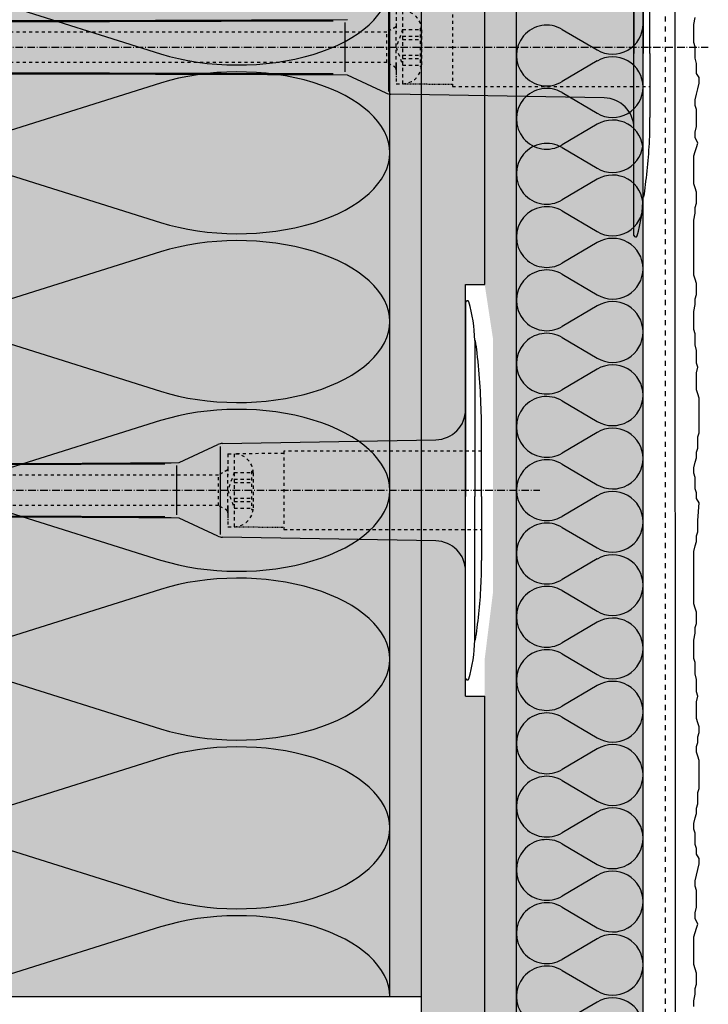
# Model space of a CAD drawing. Extents: x 1572 to 4112, y -13752 to -11490.
# Drawn here: x 1818 to 1927, y -13349 to -13194 of the extents above; entities that cross this region are included whole.
import ezdxf

# ---------------------------------------------------------------- set-up
doc = ezdxf.new("R2010")
doc.units = 0
doc.header["$LTSCALE"] = 0.1
for name, pattern in [('ACHSE', [18.5, 12, -3, 0.5, -3]), ('AUSGEZOGEN', [0]), ('MVS_STRICH', [48, 8, -8, 8, -8, 8, -8]), ('STRICHLINIE', [10, 5, -5]), ('STRICHLINIE2', [0.375, 0.25, -0.125])]:
    doc.linetypes.add(name, pattern=pattern)
for name, color, linetype in [('ACHSEN', 1, 'ACHSE'), ('Armierung', 6, 'CONTINUOUS'), ('BEMASSUNG', 1, 'AUSGEZOGEN'), ('Dämmstoff Miwo', 6, 'CONTINUOUS'), ('DÄMMUNG', 1, 'CONTINUOUS'), ('Putz', 6, 'CONTINUOUS'), ('SCHRAFFUR', 7, 'CONTINUOUS'), ('SICHTBARE', 7, 'CONTINUOUS'), ('UNSICHTBARE', 1, 'STRICHLINIE')]:
    doc.layers.add(name, color=color, linetype=linetype)
pattern_1 = [(0, (1299.0967, 0), (0, 1.2648301), [0.73025, -1.4605]), (120, (1299.0967, 0), (-1.095375, -0.63241505), [0.73025, -1.4605]), (60, (1299.827, 0), (-1.095375, 0.63241505), [0.73025, -1.4605])]

# ---------------------------------------------------------------- blocks, each defined once
blk = doc.blocks.new('DAEMM')
at = {"layer": 'DÄMMUNG'}
for p, q in [((0.2065, 0.362), (0.0435, 0.638)), ((0.4565, 0.638), (0.2935, 0.362))]:
    blk.add_line(p, q, dxfattribs=at)
for centre, radius, start, end in [((0.25, 0.76), 0.2398, 329.435, 210.565), ((-0.0001, 0.2399), 0.2399, 270.0152, 30.5802), ((0.5001, 0.2399), 0.2399, 149.4198, 269.9848)]:
    blk.add_arc(centre, radius, start, end, dxfattribs=at)
blk = doc.blocks.new('A$C136D2C61')
at = {"layer": 'ACHSEN', "color": 1, "linetype": 'ACHSE'}
blk.add_line((-162.19, 0), (11.74, 0), dxfattribs=at)
at = {"layer": 'SICHTBARE', "color": 1, "linetype": 'Continuous'}
for p, q in [((0, 29.72), (0, 12.79)), ((1.57, 23.62), (1.44, 23.67)), ((1.44, 23.67), (1.44, -1)), ((0, -12.79), (0, 12.79)), ((0, 12.79), (0, -1)), ((-38.38, 7.4), (-4.72, 7.99)), ((2.53, -1), (2.53, 9.08)), ((-45.24, 4.38), (-39.15, 7.22)), ((-38.77, 6.9), (-38.77, -6.98)), ((-93.92, 3.96), (-47.52, 4.2)), ((-47.52, 4.2), (-86.05, 4.2)), ((-45.64, 3.91), (-45.64, -3.87)), ((0, -14.79), (0, -1)), ((1.44, -23.67), (1.44, -1)), ((2.53, -1), (2.53, -11.08)), ((-47.52, -4.2), (-93.92, -3.96)), ((-86.05, -4.2), (-47.52, -4.2)), ((-39.15, -7.22), (-45.24, -4.38)), ((-4.72, -7.99), (-38.38, -7.4)), ((0, -29.72), (0, -14.79)), ((1.57, -23.62), (1.44, -23.67))]:
    blk.add_line(p, q, dxfattribs=at)
for centre, radius, start, end in [((0.25, 29.72), 0.25, 17.0383, 178.0994), ((0.38, 29.72), 0.384, 178.0994, 180), ((-20.16, 23.46), 21.6, 0.6383, 17.0383), ((-92.03, 10.18), 94.56, 6.9976, 8.1712), ((-114.81, 8.86), 117.34, 1.0436, 6.2808), ((-4.8, 12.79), 4.8, 271, 0), ((-92.03, 9.08), 94.56, 0, 1.1634), ((-38.34, 5.48), 1.92, 91, 115), ((-85.81, 4578.89), 4574.69, 269.99697, 270.50812), ((-85.81, -4578.89), 4574.69, 89.49188, 90.00303), ((-38.34, -5.48), 1.92, 245, 269), ((-4.8, -12.79), 4.8, 0, 89), ((-92.03, -11.08), 94.56, 358.8366, 0), ((-75.23, -11.26), 77.76, 352.2821, 358.7159), ((-92.03, -10.18), 94.56, 351.8288, 353.0024), ((-20.16, -23.46), 21.6, 342.9617, 359.3617), ((0.38, -29.72), 0.384, 180, 181.9006), ((0.25, -29.72), 0.25, 181.9006, 342.9617)]:
    blk.add_arc(centre, radius, start, end, dxfattribs=at)
at = {"layer": 'UNSICHTBARE', "color": 2, "linetype": 'STRICHLINIE'}
for p, q in [((-37.54, 5.75), (-37.54, 2.9)), ((-37.54, 5.75), (-36.54, 5.75)), ((-37.54, 4.71), (-37.54, 3.55)), ((-28.68, 5.84), (-36.54, 5.75)), ((-36.54, 5.75), (-36.54, -5.75)), ((2.53, 6.2), (-28.68, 6.2)), ((-28.68, 6.2), (-28.68, -6.2)), ((-37.54, 3.25), (-39.01, 2.4)), ((-37.54, 3.55), (-37.54, 2.4)), ((-39.01, 2.4), (-95.36, 2.4)), ((-39.01, -2.4), (-39.01, 2.4)), ((-36.54, 2.8), (-37.56, 0)), ((-37.54, -2.9), (-37.54, 2.9)), ((-36.54, 2.8), (-36.54, -2.8)), ((-36.54, 2.8), (-33.79, 2.8)), ((-36.54, 1.75), (-33.79, 1.75)), ((-33.79, 3.05), (-33.79, -3.05)), ((-33.79, 3.05), (-33.55, 3.05)), ((-33.54, 2.75), (-33.54, -2.75)), ((-37.56, 0), (-36.54, -2.8)), ((-36.54, 1.25), (-33.79, 1.25)), ((-36.54, -1.25), (-33.79, -1.25)), ((-39.01, -2.4), (-95.36, -2.4)), ((-37.54, -3.25), (-39.01, -2.4)), ((-37.54, -2.4), (-37.54, -3.55)), ((-37.54, -2.9), (-37.54, -5.75)), ((-36.54, -1.75), (-33.79, -1.75)), ((-36.54, -2.8), (-33.79, -2.8)), ((-33.79, -3.05), (-33.55, -3.05)), ((-37.54, -3.55), (-37.54, -4.71)), ((-37.54, -5.75), (-36.54, -5.75)), ((-28.68, -6.2), (2.53, -6.2))]:
    blk.add_line(p, q, dxfattribs=at)
at = {"layer": 'UNSICHTBARE', "color": 2, "linetype": 'STRICHLINIE2'}
blk.add_line((-36.54, -5.75), (-28.68, -5.84), dxfattribs=at)
at = {"layer": 'UNSICHTBARE', "color": 2, "linetype": 'STRICHLINIE'}
for centre, radius, start, end in [((-36.54, 2.75), 3, 0, 90), ((-38.02, 3.55), 0.48, 270, 0), ((-38.02, -3.55), 0.48, 0, 90), ((-36.54, -2.75), 3, 270, 0)]:
    blk.add_arc(centre, radius, start, end, dxfattribs=at)
blk = doc.blocks.new('A$C7ACC5795')
at = {"layer": 'ACHSEN', "color": 1, "linetype": 'ACHSE'}
blk.add_line((-202.19, 0), (11.74, 0), dxfattribs=at)
at = {"layer": 'SICHTBARE', "color": 1, "linetype": 'Continuous'}
for p, q in [((1.44, 23.67), (1.44, -1)), ((0, -12.79), (0, 12.79)), ((0, 12.79), (0, -1)), ((2.53, -1), (2.53, 9.08)), ((-38.77, 6.9), (-38.77, -6.98)), ((-133.92, 3.96), (-47.52, 4.2)), ((-47.52, 4.2), (-126.05, 4.2)), ((-45.64, 3.91), (-45.64, -3.87)), ((0, -14.79), (0, -1)), ((1.44, -23.67), (1.44, -1)), ((2.53, -1), (2.53, -11.08)), ((-47.52, -4.2), (-133.92, -3.96)), ((-126.05, -4.2), (-47.52, -4.2)), ((-39.15, -7.22), (-45.24, -4.38)), ((-4.72, -7.99), (-38.38, -7.4)), ((0, -29.72), (0, -14.79)), ((1.57, -23.62), (1.44, -23.67))]:
    blk.add_line(p, q, dxfattribs=at)
for centre, radius, start, end in [((-125.58, 17940.61), 17936.41, 269.99847, 270.256614), ((-125.58, -17940.61), 17936.41, 89.743386, 90.00153), ((-38.34, -5.48), 1.92, 245, 269), ((-4.8, -12.79), 4.8, 0, 89), ((-92.03, -11.08), 94.56, 358.8366, 0), ((-75.23, -11.26), 77.76, 352.2821, 358.7159), ((-92.03, -10.18), 94.56, 351.8288, 353.0024), ((-20.16, -23.46), 21.6, 342.9617, 359.3617), ((0.38, -29.72), 0.384, 180, 181.9006), ((0.25, -29.72), 0.25, 181.9006, 342.9617)]:
    blk.add_arc(centre, radius, start, end, dxfattribs=at)
at = {"layer": 'UNSICHTBARE', "color": 2, "linetype": 'STRICHLINIE'}
for p, q in [((-37.54, 5.75), (-37.54, 2.9)), ((-37.54, 4.71), (-37.54, 3.55)), ((-36.54, 5.75), (-36.54, -5.75)), ((-28.68, 6.2), (-28.68, -6.2)), ((-37.54, 3.25), (-39.01, 2.4)), ((-37.54, 3.55), (-37.54, 2.4)), ((-39.01, 2.4), (-135.36, 2.4)), ((-39.01, -2.4), (-39.01, 2.4)), ((-36.54, 2.8), (-37.56, 0)), ((-37.54, -2.9), (-37.54, 2.9)), ((-36.54, 2.8), (-36.54, -2.8)), ((-36.54, 2.8), (-33.79, 2.8)), ((-36.54, 1.75), (-33.79, 1.75)), ((-33.79, 3.05), (-33.79, -3.05)), ((-33.79, 3.05), (-33.55, 3.05)), ((-33.54, 2.75), (-33.54, -2.75)), ((-37.56, 0), (-36.54, -2.8)), ((-36.54, 1.25), (-33.79, 1.25)), ((-36.54, -1.25), (-33.79, -1.25)), ((-39.01, -2.4), (-135.36, -2.4)), ((-37.54, -3.25), (-39.01, -2.4)), ((-37.54, -2.4), (-37.54, -3.55)), ((-37.54, -2.9), (-37.54, -5.75)), ((-36.54, -1.75), (-33.79, -1.75)), ((-36.54, -2.8), (-33.79, -2.8)), ((-33.79, -3.05), (-33.55, -3.05)), ((-37.54, -3.55), (-37.54, -4.71)), ((-37.54, -5.75), (-36.54, -5.75)), ((-28.68, -6.2), (2.53, -6.2))]:
    blk.add_line(p, q, dxfattribs=at)
at = {"layer": 'UNSICHTBARE', "color": 2, "linetype": 'STRICHLINIE2'}
blk.add_line((-36.54, -5.75), (-28.68, -5.84), dxfattribs=at)
at = {"layer": 'UNSICHTBARE', "color": 2, "linetype": 'STRICHLINIE'}
for centre, radius, start, end in [((-36.54, 2.75), 3, 0, 90), ((-38.02, 3.55), 0.48, 270, 0), ((-38.02, -3.55), 0.48, 0, 90), ((-36.54, -2.75), 3, 270, 0)]:
    blk.add_arc(centre, radius, start, end, dxfattribs=at)

msp = doc.modelspace()

# ---------------------------------------------------------------- hatches: boundary and pattern name
at = {"layer": 'SCHRAFFUR', "linetype": 'Continuous'}
h = msp.add_hatch(dxfattribs=at)
h.set_pattern_fill('HEX', color=252, scale=0.23, style=0)
h.set_pattern_definition(pattern_1)
h.paths.add_polyline_path([(1876.92, -13347.92), (1881.92, -13347.92), (1881.92, -13047.92), (1876.92, -13047.92)])
h = msp.add_hatch(dxfattribs=at)
h.set_pattern_fill('HEX', color=252, scale=0.23, style=0)
h.set_pattern_definition(pattern_1)
edge = h.paths.add_edge_path()
edge.add_arc((1891.92, -13546.59), 1.5, 270, 360)
edge.add_line((1893.42, -13546.59), (1893.42, -13535.59))
edge.add_arc((1891.92, -13535.59), 1.5, 0, 90)
edge.add_line((1891.92, -13534.09), (1891.92, -13294.54))
edge.add_line((1891.92, -13294.54), (1893.23, -13284.01))
edge.add_line((1893.23, -13284.01), (1893.23, -13244.01))
edge.add_line((1893.23, -13244.01), (1891.92, -13235.41))
edge.add_line((1891.92, -13235.41), (1891.94, -13152.5))
edge.add_line((1891.94, -13152.5), (1893.41, -13138.86))
edge.add_line((1893.41, -13138.86), (1893.41, -13118.37))
edge.add_line((1893.41, -13118.37), (1892.45, -13104.77))
edge.add_line((1892.45, -13104.77), (1890.41, -13095.41))
edge.add_line((1890.41, -13095.41), (1891.92, -13095.41))
edge.add_line((1891.92, -13095.41), (1891.92, -13047.92))
edge.add_line((1891.92, -13047.92), (1896.92, -13047.92))
edge.add_line((1896.92, -13047.92), (1896.92, -13562.9))
edge.add_line((1896.92, -13562.9), (1891.92, -13562.9))
edge.add_line((1891.92, -13562.9), (1891.92, -13548.09))
h = msp.add_hatch(color=81, dxfattribs=at)
h.dxf.hatch_style = 1
h.paths.add_polyline_path([(1916.92, -13562.9), (1896.92, -13562.9), (1896.93, -13047.92), (1916.92, -13047.92)])
h = msp.add_hatch(color=81, dxfattribs=at)
h.dxf.hatch_style = 1
h.paths.add_polyline_path([(1776.92, -13347.92), (1876.92, -13347.92), (1876.92, -13148.92), (1777.02, -13148.92)])
at = {"layer": 'SICHTBARE', "linetype": 'Continuous', "lineweight": -3}
h = msp.add_hatch(dxfattribs=at)
h.set_pattern_fill('ANSI33', color=3, scale=20, style=0)
h.set_pattern_definition([(45, (-11820.599, -13111.295), (-3.5355339, 3.5355339), []), (45, (-11817.0634, -13111.295), (-3.5355339, 3.5355339), [2.5, -1.25])])
h.paths.add_polyline_path([(1881.92, -13562.9), (1891.92, -13562.9), (1891.92, -13300.43), (1888.9, -13300.43), (1888.9, -13235.41), (1891.92, -13235.41), (1891.92, -13160.43), (1888.9, -13160.43), (1888.9, -13095.41), (1891.92, -13095.41), (1891.92, -13047.92), (1881.92, -13047.92)])

# ---------------------------------------------------------------- linework, layer by layer
at = {"layer": 'Armierung', "lineweight": -3}
msp.add_line((1922.06, -13565.63), (1921.92, -12774.93), dxfattribs=at)
at = {"layer": 'Dämmstoff Miwo', "color": 7}
for p, q in [((1881.92, -13562.9), (1881.92, -13047.92)), ((1891.92, -13235.41), (1891.92, -13160.43)), ((1891.92, -13562.9), (1891.92, -13300.43))]:
    msp.add_line(p, q, dxfattribs=at)
at = {"layer": 'Putz', "color": 6, "linetype": 'AUSGEZOGEN', "lineweight": -3}
for p, q in [((1924.92, -13194.31), (1925.14, -13193.2)), ((1924.92, -13195.19), (1924.92, -13194.31)), ((1924.92, -13196.3), (1924.92, -13195.19)), ((1924.92, -13197.18), (1924.92, -13196.3)), ((1925.14, -13197.84), (1924.92, -13197.18)), ((1925.14, -13198.73), (1925.14, -13197.84)), ((1925.14, -13199.6), (1925.14, -13198.71)), ((1925.14, -13199.61), (1925.14, -13198.73)), ((1925.36, -13200.5), (1925.14, -13199.61)), ((1925.36, -13201.38), (1925.36, -13200.5)), ((1925.36, -13202.03), (1925.36, -13201.14)), ((1925.81, -13202.69), (1925.36, -13202.03)), ((1925.59, -13204.46), (1925.81, -13203.57)), ((1925.81, -13203.57), (1925.81, -13202.69)), ((1925.14, -13206.22), (1925.36, -13205.34)), ((1925.36, -13205.34), (1925.59, -13204.46)), ((1925.14, -13207.11), (1925.14, -13206.22)), ((1925.36, -13207.77), (1925.14, -13207.11)), ((1925.36, -13208.65), (1925.36, -13207.77)), ((1925.36, -13209.54), (1925.36, -13208.65)), ((1925.36, -13210.42), (1925.36, -13209.54)), ((1925.14, -13211.31), (1925.36, -13210.42)), ((1925.14, -13212.19), (1925.14, -13211.31)), ((1925.59, -13213.07), (1925.14, -13212.19)), ((1925.36, -13213.74), (1925.59, -13213.07)), ((1924.92, -13215.06), (1925.14, -13214.4)), ((1925.14, -13214.4), (1925.36, -13213.74)), ((1924.92, -13215.95), (1924.92, -13215.06)), ((1924.92, -13216.83), (1924.92, -13215.95)), ((1924.92, -13217.71), (1924.92, -13216.83)), ((1924.92, -13218.6), (1924.92, -13217.71)), ((1924.92, -13219.48), (1924.92, -13218.6)), ((1925.14, -13220.14), (1924.92, -13219.48)), ((1925.36, -13220.81), (1925.14, -13220.14)), ((1925.36, -13221.69), (1925.36, -13220.81)), ((1925.14, -13223.24), (1925.36, -13222.57)), ((1925.36, -13222.57), (1925.36, -13221.69)), ((1924.92, -13225.23), (1925.14, -13224.12)), ((1925.14, -13224.12), (1925.14, -13223.24)), ((1924.92, -13230.64), (1924.92, -13225.23)), ((1924.92, -13231.25), (1924.92, -13230.64)), ((1924.92, -13232.13), (1924.92, -13231.25)), ((1924.92, -13233.02), (1924.92, -13232.13)), ((1924.92, -13233.9), (1924.92, -13233.02)), ((1925.14, -13234.56), (1924.92, -13233.9)), ((1925.36, -13235.23), (1925.14, -13234.56)), ((1925.36, -13236.11), (1925.36, -13235.23)), ((1925.36, -13236.99), (1925.36, -13236.11)), ((1925.14, -13237.66), (1925.36, -13236.99)), ((1925.14, -13238.54), (1925.14, -13237.66)), ((1924.92, -13239.65), (1925.14, -13238.54)), ((1924.92, -13240.53), (1924.92, -13239.65)), ((1924.92, -13241.63), (1924.92, -13240.53)), ((1924.92, -13242.52), (1924.92, -13241.63)), ((1925.14, -13243.18), (1924.92, -13242.52)), ((1925.14, -13244.07), (1925.14, -13243.18)), ((1925.14, -13244.95), (1925.14, -13244.07)), ((1925.36, -13245.83), (1925.14, -13244.95)), ((1925.36, -13246.72), (1925.36, -13245.83)), ((1925.36, -13247.82), (1925.36, -13246.72)), ((1925.59, -13248.48), (1925.36, -13247.82)), ((1925.36, -13249.37), (1925.59, -13248.48)), ((1925.36, -13250.25), (1925.36, -13249.37)), ((1925.36, -13251.14), (1925.36, -13250.25)), ((1925.36, -13252.02), (1925.36, -13251.14)), ((1925.59, -13252.68), (1925.36, -13252.02)), ((1925.81, -13253.35), (1925.59, -13252.68)), ((1925.81, -13254.4), (1925.81, -13253.35)), ((1925.81, -13255.28), (1925.81, -13254.4)), ((1925.81, -13256.17), (1925.81, -13255.28)), ((1925.81, -13257.05), (1925.81, -13256.17)), ((1925.81, -13257.93), (1925.81, -13257.05)), ((1925.81, -13258.82), (1925.81, -13257.93)), ((1925.59, -13259.48), (1925.81, -13258.82)), ((1925.59, -13260.37), (1925.59, -13259.48)), ((1925.36, -13261.91), (1925.59, -13261.25)), ((1925.59, -13261.25), (1925.59, -13260.37)), ((1925.14, -13263.46), (1925.36, -13262.8)), ((1925.36, -13262.8), (1925.36, -13261.91)), ((1924.92, -13264.34), (1925.14, -13263.46)), ((1924.92, -13265.23), (1924.92, -13264.34)), ((1925.14, -13265.89), (1924.92, -13265.23)), ((1925.14, -13266.77), (1925.14, -13265.89)), ((1925.14, -13267.66), (1925.14, -13266.77)), ((1925.36, -13268.32), (1925.14, -13267.66)), ((1925.36, -13269.2), (1925.36, -13268.32)), ((1925.81, -13269.87), (1925.36, -13269.2)), ((1925.59, -13272.7), (1925.81, -13269.87)), ((1925.59, -13273.59), (1925.59, -13272.7)), ((1925.59, -13274.47), (1925.59, -13273.59)), ((1925.36, -13275.13), (1925.59, -13274.47)), ((1925.36, -13276.02), (1925.36, -13275.13)), ((1924.92, -13277.56), (1925.14, -13276.68)), ((1925.14, -13276.68), (1925.36, -13276.02)), ((1924.92, -13281.44), (1924.92, -13277.56)), ((1924.92, -13282.33), (1924.92, -13281.44)), ((1924.92, -13283.21), (1924.92, -13282.33)), ((1924.92, -13284.1), (1924.92, -13283.21)), ((1924.92, -13284.98), (1924.92, -13284.1)), ((1924.92, -13285.86), (1924.92, -13284.98)), ((1925.14, -13286.53), (1924.92, -13285.86)), ((1925.36, -13287.19), (1925.14, -13286.53)), ((1925.36, -13288.07), (1925.36, -13287.19)), ((1925.36, -13288.96), (1925.36, -13288.07)), ((1925.14, -13289.62), (1925.36, -13288.96)), ((1925.14, -13290.5), (1925.14, -13289.62)), ((1924.92, -13291.61), (1925.14, -13290.5)), ((1924.92, -13292.49), (1924.92, -13291.61)), ((1924.92, -13293.6), (1924.92, -13292.49)), ((1924.92, -13294.48), (1924.92, -13293.6)), ((1925.14, -13295.14), (1924.92, -13294.48)), ((1925.14, -13296.03), (1925.14, -13295.14)), ((1925.14, -13296.91), (1925.14, -13296.03)), ((1925.36, -13297.79), (1925.14, -13296.91)), ((1925.36, -13298.68), (1925.36, -13297.79)), ((1925.36, -13299.78), (1925.36, -13298.68)), ((1925.59, -13300.45), (1925.36, -13299.78)), ((1925.36, -13301.33), (1925.59, -13300.45)), ((1925.36, -13302.21), (1925.36, -13301.33)), ((1925.36, -13303.1), (1925.36, -13302.21)), ((1925.36, -13303.98), (1925.36, -13303.1)), ((1925.59, -13304.64), (1925.36, -13303.98)), ((1925.81, -13305.31), (1925.59, -13304.64)), ((1925.59, -13306.85), (1925.81, -13306.19)), ((1925.81, -13306.19), (1925.81, -13305.31)), ((1925.36, -13308.4), (1925.59, -13307.74)), ((1925.59, -13307.74), (1925.59, -13306.85)), ((1925.36, -13309.28), (1925.36, -13308.4)), ((1925.59, -13309.95), (1925.36, -13309.28)), ((1925.81, -13310.61), (1925.59, -13309.95)), ((1925.81, -13311.49), (1925.81, -13310.61)), ((1925.81, -13312.38), (1925.81, -13311.49)), ((1925.81, -13313.26), (1925.81, -13312.38)), ((1925.81, -13314.14), (1925.81, -13313.26)), ((1925.81, -13315.03), (1925.81, -13314.14)), ((1925.59, -13315.69), (1925.81, -13315.03)), ((1925.59, -13316.57), (1925.59, -13315.69)), ((1925.36, -13318.12), (1925.59, -13317.46)), ((1925.59, -13317.46), (1925.59, -13316.57)), ((1925.14, -13319.67), (1925.36, -13319.01)), ((1925.36, -13319.01), (1925.36, -13318.12)), ((1924.92, -13320.55), (1925.14, -13319.67)), ((1924.92, -13321.44), (1924.92, -13320.55)), ((1925.14, -13322.1), (1924.92, -13321.44)), ((1925.14, -13322.98), (1925.14, -13322.1)), ((1925.14, -13323.87), (1925.14, -13322.98)), ((1925.36, -13324.53), (1925.14, -13323.87)), ((1925.36, -13325.41), (1925.36, -13324.53)), ((1925.81, -13326.08), (1925.36, -13325.41)), ((1925.59, -13327.84), (1925.81, -13326.96)), ((1925.81, -13326.96), (1925.81, -13326.08)), ((1925.36, -13328.73), (1925.59, -13327.84)), ((1925.14, -13329.61), (1925.36, -13328.73)), ((1925.14, -13330.49), (1925.14, -13329.61)), ((1925.36, -13331.16), (1925.14, -13330.49)), ((1925.36, -13332.04), (1925.36, -13331.16)), ((1925.36, -13332.93), (1925.36, -13332.04)), ((1925.36, -13333.81), (1925.36, -13332.93)), ((1925.14, -13334.69), (1925.36, -13333.81)), ((1925.14, -13335.58), (1925.14, -13334.69)), ((1925.59, -13336.46), (1925.14, -13335.58)), ((1924.92, -13338.45), (1925.14, -13337.79)), ((1925.14, -13337.79), (1925.36, -13337.12)), ((1925.36, -13337.12), (1925.59, -13336.46)), ((1924.92, -13339.33), (1924.92, -13338.45)), ((1924.92, -13340.22), (1924.92, -13339.33)), ((1924.92, -13341.1), (1924.92, -13340.22)), ((1924.92, -13341.98), (1924.92, -13341.1)), ((1924.92, -13342.87), (1924.92, -13341.98)), ((1925.14, -13343.53), (1924.92, -13342.87)), ((1925.36, -13344.19), (1925.14, -13343.53)), ((1925.36, -13345.08), (1925.36, -13344.19)), ((1925.36, -13345.96), (1925.36, -13345.08)), ((1925.14, -13346.62), (1925.36, -13345.96)), ((1925.14, -13347.51), (1925.14, -13346.62)), ((1924.92, -13348.61), (1925.14, -13347.51)), ((1924.92, -13349.5), (1924.92, -13348.61))]:
    msp.add_line(p, q, dxfattribs=at)
at = {"layer": 'SICHTBARE', "color": 6, "linetype": 'MVS_STRICH'}
msp.add_line((1920.42, -12773.84), (1920.42, -13558.36), dxfattribs=at)
at = {"layer": 'SICHTBARE', "color": 1, "linetype": 'Continuous'}
for p, q in [((1896.92, -13562.9), (1896.92, -13047.92)), ((1916.92, -13562.9), (1916.92, -13047.92)), ((1876.92, -13347.92), (1876.92, -13148.92)), ((1776.92, -13347.92), (1876.92, -13347.92)), ((1876.92, -13347.92), (1881.92, -13347.92))]:
    msp.add_line(p, q, dxfattribs=at)
at = {"layer": 'SICHTBARE', "color": 7, "linetype": 'Continuous'}
for p, q in [((1888.9, -13300.43), (1888.9, -13235.41)), ((1888.9, -13235.41), (1891.92, -13235.41)), ((1888.9, -13300.43), (1891.92, -13300.43))]:
    msp.add_line(p, q, dxfattribs=at)

# ---------------------------------------------------------------- block references
at = {"layer": 'BEMASSUNG', "color": 1, "linetype": 'Continuous'}
for name, p in [('A$C7ACC5795', (1915.49, -13197.92)), ('A$C136D2C61', (1888.9, -13267.92))]:
    msp.add_blockref(name, p, dxfattribs=at)
at = {"layer": 'BEMASSUNG', "color": 3, "linetype": 'Continuous', "rotation": 90}
for p, xscale, yscale, zscale in [((1876.92, -13214.59), 53.3333333333333, 100, 53.3333333333333), ((1916.92, -13204.21), 20, 20, 20), ((1916.92, -13214.21), 20, 20, 20), ((1916.92, -13222.9), 20, 20, 20), ((1876.92, -13241.25), 53.3333333333333, 100, 53.3333333333333), ((1916.92, -13232.9), 20, 20, 20), ((1916.92, -13242.9), 20, 20, 20), ((1876.92, -13267.92), 53.3333333333333, 100, 53.3333333333333), ((1916.92, -13252.9), 20, 20, 20), ((1916.92, -13262.9), 20, 20, 20), ((1916.92, -13272.9), 20, 20, 20), ((1876.92, -13294.59), 53.3333333333333, 100, 53.3333333333333), ((1916.92, -13282.9), 20, 20, 20), ((1916.92, -13292.9), 20, 20, 20), ((1916.92, -13302.9), 20, 20, 20), ((1876.92, -13321.25), 53.3333333333333, 100, 53.3333333333333), ((1916.92, -13312.9), 20, 20, 20), ((1916.92, -13322.9), 20, 20, 20), ((1876.92, -13347.92), 53.3333333333333, 100, 53.3333333333333), ((1916.92, -13332.9), 20, 20, 20), ((1916.92, -13342.9), 20, 20, 20), ((1916.92, -13352.9), 20, 20, 20)]:
    msp.add_blockref('DAEMM', p, dxfattribs=dict(at, xscale=xscale, yscale=yscale, zscale=zscale))

doc.saveas('drawing.dxf')
